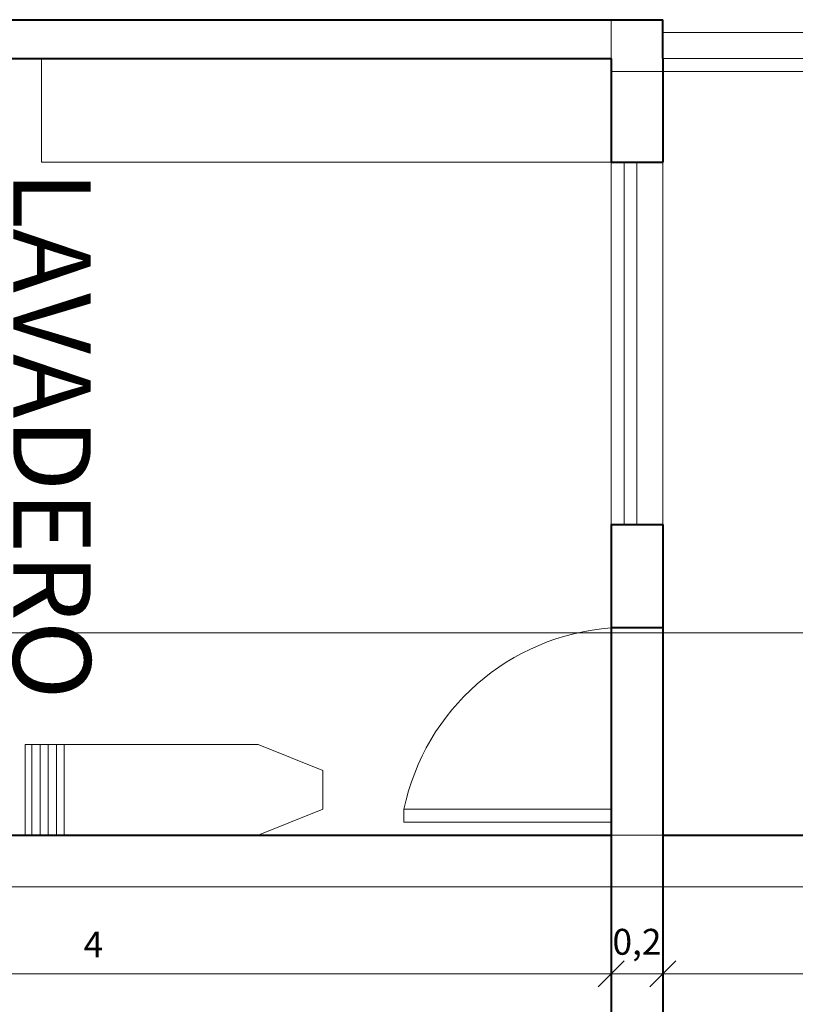
# Model space of a CAD drawing. Units: millimetres. Extents: x 2584 to 3372, y 914 to 1863.
# Drawn here: x 2624 to 2627, y 923 to 927 of the extents above; entities that cross this region are included whole.
import ezdxf

# ---------------------------------------------------------------- set-up
doc = ezdxf.new("R2010")
doc.units = ezdxf.units.MM
doc.linetypes.add('TRAZOS', pattern=[19.05, 12.7, -6.35])
for name, color, linetype, lineweight in [('carpinteria', 30, 'Continuous', 20), ('corte', 20, 'TRAZOS', 13), ('COTAS', 115, 'Continuous', 5), ('Estructura', 102, 'Continuous', 5), ('muebles', 140, 'Continuous', 15), ('muro', 90, 'Continuous', 40), ('terreno', 110, 'Continuous', 18), ('TEXTO', 50, 'Continuous', 13)]:
    doc.layers.add(name, color=color, linetype=linetype, lineweight=lineweight)
doc.styles.add('Estilo2', font='supef___.ttf', dxfattribs={"height": 0.1})
doc.styles.get("Standard").update_dxf_attribs({"font": 'arial.ttf'})
doc.dimstyles.new('Copia de cel1', dxfattribs={"dimtxt": 0.1, "dimasz": 0.1, "dimexe": 0, "dimexo": 0, "dimgap": 0.05, "dimtad": 1, "dimtxsty": 'Estilo2', "dimblk": 'OBLIQUE', "dimcen": 0, "dimclrd": 256, "dimclre": 256, "dimclrt": 256, "dimadec": 0, "dimazin": 0, "dimtfac": 1, "dimtmove": 0, "dimatfit": 3, "dimfxl": 1, "dimlwd": -1, "dimlwe": -1, "dimarcsym": 1})

# ---------------------------------------------------------------- blocks, each defined once
blk = doc.blocks.new('_Oblique')
at = {"color": 0, "linetype": 'ByBlock', "lineweight": -2}
blk.add_line((-0.5, -0.5), (0.5, 0.5), dxfattribs=at)
blk = doc.blocks.new('*D354')
at = {"layer": 'COTAS', "transparency": 16777216}
for p, q in [((2626.2338, 924.1458), (2626.2338, 923.6098)), ((2630.2338, 924.1458), (2630.2338, 923.6098)), ((2630.2338, 923.6098), (2626.2338, 923.6098))]:
    blk.add_line(p, q, dxfattribs=at)
at = {"layer": 'Defpoints', "color": 0, "transparency": 16777216}
for p in [(2626.2338, 924.1458), (2630.2338, 924.1458), (2626.2338, 923.6098)]:
    blk.add_point(p, dxfattribs=at)
at = {"layer": 'COTAS', "transparency": 16777216, "xscale": 0.1, "yscale": 0.1, "zscale": 0.1, "rotation": 180}
blk.add_blockref('_Oblique', (2626.2338, 923.6098), dxfattribs=at)
at = {"layer": 'COTAS', "transparency": 16777216, "xscale": 0.1, "yscale": 0.1, "zscale": 0.1}
blk.add_blockref('_Oblique', (2630.2338, 923.6098), dxfattribs=at)
at = {"layer": 'COTAS', "transparency": 16777216, "insert": (2628.2338, 923.7098), "char_height": 0.1, "attachment_point": 5, "style": 'Estilo2'}
blk.add_mtext('4', dxfattribs=at)
blk = doc.blocks.new('*D355')
at = {"layer": 'COTAS', "transparency": 16777216}
for p, q in [((2626.0338, 924.1458), (2626.0338, 923.6098)), ((2626.2338, 924.1458), (2626.2338, 923.6098)), ((2626.2338, 923.6098), (2626.0338, 923.6098))]:
    blk.add_line(p, q, dxfattribs=at)
at = {"layer": 'Defpoints', "color": 0, "transparency": 16777216}
for p in [(2626.0338, 924.1458), (2626.2338, 924.1458), (2626.0338, 923.6098)]:
    blk.add_point(p, dxfattribs=at)
at = {"layer": 'COTAS', "transparency": 16777216, "xscale": 0.1, "yscale": 0.1, "zscale": 0.1, "rotation": 180}
blk.add_blockref('_Oblique', (2626.0338, 923.6098), dxfattribs=at)
at = {"layer": 'COTAS', "transparency": 16777216, "xscale": 0.1, "yscale": 0.1, "zscale": 0.1}
blk.add_blockref('_Oblique', (2626.2338, 923.6098), dxfattribs=at)
at = {"layer": 'COTAS', "transparency": 16777216, "insert": (2626.1338, 923.7204), "char_height": 0.1, "attachment_point": 5, "style": 'Estilo2'}
blk.add_mtext('0,2', dxfattribs=at)
blk = doc.blocks.new('*D356')
at = {"layer": 'COTAS', "transparency": 16777216}
for p, q in [((2622.0338, 924.1458), (2622.0338, 923.6098)), ((2626.0338, 924.1458), (2626.0338, 923.6098)), ((2626.0338, 923.6098), (2622.0338, 923.6098))]:
    blk.add_line(p, q, dxfattribs=at)
at = {"layer": 'Defpoints', "color": 0, "transparency": 16777216}
for p in [(2622.0338, 924.1458), (2626.0338, 924.1458), (2622.0338, 923.6098)]:
    blk.add_point(p, dxfattribs=at)
at = {"layer": 'COTAS', "transparency": 16777216, "xscale": 0.1, "yscale": 0.1, "zscale": 0.1, "rotation": 180}
blk.add_blockref('_Oblique', (2622.0338, 923.6098), dxfattribs=at)
at = {"layer": 'COTAS', "transparency": 16777216, "xscale": 0.1, "yscale": 0.1, "zscale": 0.1}
blk.add_blockref('_Oblique', (2626.0338, 923.6098), dxfattribs=at)
at = {"layer": 'COTAS', "transparency": 16777216, "insert": (2624.0338, 923.7098), "char_height": 0.1, "attachment_point": 5, "style": 'Estilo2'}
blk.add_mtext('4', dxfattribs=at)

msp = doc.modelspace()

# ---------------------------------------------------------------- hatches: boundary and pattern name
at = {"layer": 'muebles'}
h = msp.add_hatch(dxfattribs=at)
h.set_pattern_fill('LINE', color=256, scale=0.01, angle=-90)
h.set_pattern_definition([(270, (1573.887045, 3589.312957), (0.03175, -6e-18), [])])
h.paths.add_polyline_path([(2623.9206, 924.1458), (2623.9206, 924.4958), (2623.7706, 924.4958), (2623.7706, 924.1458)])

# ---------------------------------------------------------------- linework, layer by layer
at = {"layer": 'carpinteria'}
for p, q in [((2628.2338, 927.2458), (2626.2338, 927.2458)), ((2628.2338, 927.1458), (2626.2338, 927.1458)), ((2626.2338, 927.0958), (2626.2338, 927.1458)), ((2627.2338, 927.0958), (2626.2338, 927.0958)), ((2626.0838, 925.3458), (2626.0838, 926.7458)), ((2626.1338, 925.3458), (2626.1338, 926.7458)), ((2625.2338, 924.1958), (2625.2338, 924.2458)), ((2625.2338, 924.2458), (2626.0338, 924.2458)), ((2626.0338, 924.2458), (2626.0338, 924.1958)), ((2626.0338, 924.1958), (2625.2338, 924.1958))]:
    msp.add_line(p, q, dxfattribs=at)
msp.add_lwpolyline([(2626.2338, 925.3458), (2626.2338, 926.7458), (2626.0338, 926.7458), (2626.0338, 925.3458)], close=True, dxfattribs=at)
msp.add_arc((2626.0976, 924.0657), 0.8824, 94.1468, 168.225, dxfattribs=at)
at = {"layer": 'corte'}
msp.add_line((2650.1672, 924.927), (2612.3159, 924.927), dxfattribs=at)
at = {"layer": 'Estructura'}
for points in [[(2626.0338, 927.0958), (2626.0338, 927.2958), (2626.2338, 927.2958), (2626.2338, 927.0958)], [(2626.0338, 923.9458), (2626.0338, 924.1458), (2626.2338, 924.1458), (2626.2338, 923.9458)]]:
    msp.add_lwpolyline(points, close=True, dxfattribs=at)
at = {"layer": 'muebles'}
for p, q in [((2623.8338, 927.1458), (2623.8338, 926.7458)), ((2623.8338, 926.7458), (2626.0338, 926.7458)), ((2623.7706, 924.1458), (2623.7706, 924.4958)), ((2623.7706, 924.4958), (2623.9206, 924.4958)), ((2624.6706, 924.4958), (2623.9206, 924.4958)), ((2623.9206, 924.4958), (2623.9206, 924.1458)), ((2624.6706, 924.4958), (2624.9206, 924.3958)), ((2624.9206, 924.2458), (2624.9206, 924.3958)), ((2624.6706, 924.1458), (2624.9206, 924.2458)), ((2623.9206, 924.1458), (2623.7706, 924.1458)), ((2623.9206, 924.1458), (2624.6706, 924.1458))]:
    msp.add_line(p, q, dxfattribs=at)
at = {"layer": 'muro'}
for p, q in [((2622.0338, 927.2958), (2626.2338, 927.2958)), ((2626.2338, 927.1458), (2626.2338, 927.2958)), ((2622.0338, 927.1458), (2626.0338, 927.1458)), ((2624.2338, 927.1458), (2626.0338, 927.1458)), ((2626.0338, 927.1458), (2626.0338, 926.7458)), ((2626.2338, 927.1458), (2626.2338, 926.7458)), ((2626.0338, 926.7458), (2626.2338, 926.7458)), ((2626.0338, 925.3458), (2626.0338, 917.396)), ((2626.0338, 925.3458), (2626.2338, 925.3458)), ((2626.2338, 925.3458), (2626.2338, 917.696)), ((2626.2338, 924.9458), (2626.0338, 924.9458)), ((2622.0338, 924.1458), (2626.0338, 924.1458)), ((2626.2338, 924.1458), (2630.2338, 924.1458))]:
    msp.add_line(p, q, dxfattribs=at)
at = {"layer": 'terreno'}
for p, q in [((2611.6838, 924.1458), (2649.6838, 924.1458)), ((2608.6, 923.9458), (2648.6, 923.9458)), ((2609.6838, 923.9458), (2649.6838, 923.9458)), ((2609.6838, 923.9458), (2649.6838, 923.9458))]:
    msp.add_line(p, q, dxfattribs=at)

# ---------------------------------------------------------------- texts
at = {"layer": 'TEXTO', "insert": (2624.024, 926.711), "char_height": 0.3, "attachment_point": 1, "rotation": 270}
msp.add_mtext_dynamic_manual_height_columns('LAVADERO', width=1.868453, gutter_width=12.5, heights=[0], dxfattribs=at)

# ---------------------------------------------------------------- dimensions: what is measured, and where the dimension line sits
at = {"layer": 'COTAS'}
for base, p1, p2, picture, middle in [((2622.0338, 923.6098), (2626.0338, 924.1458), (2622.0338, 924.1458), '*D356', (2624.0338, 923.7098)), ((2626.2338, 923.6098), (2630.2338, 924.1458), (2626.2338, 924.1458), '*D354', (2628.2338, 923.7098))]:
    dim = msp.add_linear_dim(base=base, p1=p1, p2=p2, dimstyle='Copia de cel1', override={"dimtmove": 1}, dxfattribs=at)
    dim.commit()
    dim.dimension.update_dxf_attribs({"geometry": picture, "text_midpoint": middle})
dim = msp.add_linear_dim(base=(2626.0338, 923.6098), p1=(2626.2338, 924.1458), p2=(2626.0338, 924.1458), dimstyle='Copia de cel1', override={"dimtmove": 1}, dxfattribs=at)
dim.commit()
dim.dimension.update_dxf_attribs({"geometry": '*D355', "text_midpoint": (2626.1338, 923.6098), "dimtype": 160})

doc.saveas('drawing.dxf')
